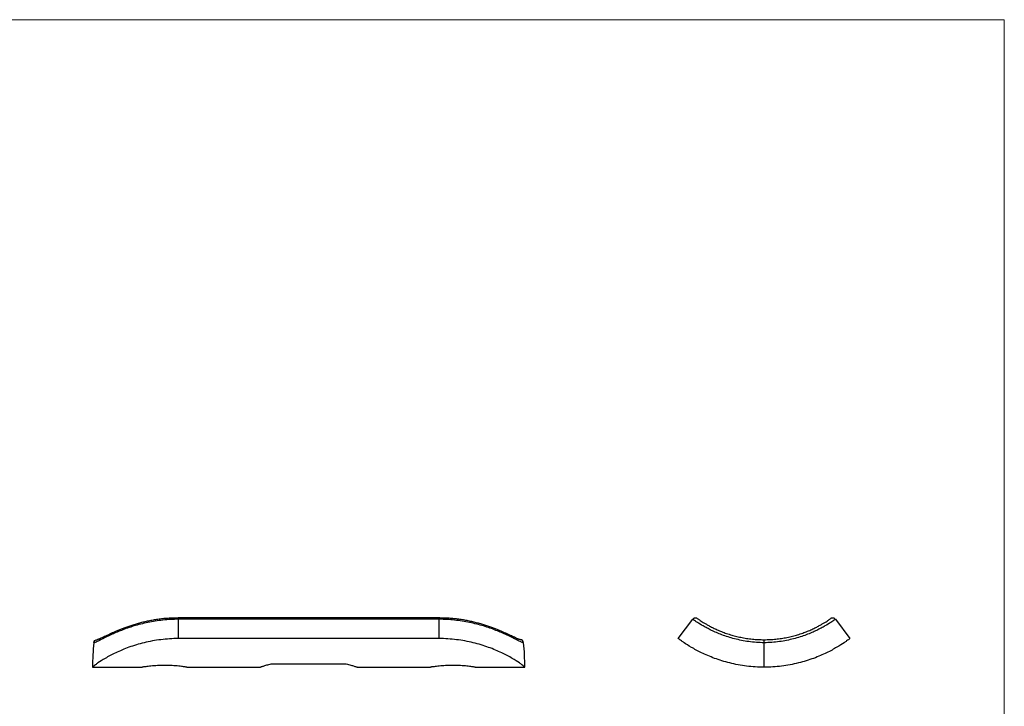
# Model space of a CAD drawing. Units: millimetres. Extents: x 5 to 292, y 5 to 205.
# Drawn here: x 148 to 292, y 105 to 205 of the extents above; entities that cross this region are included whole.
import ezdxf

# ---------------------------------------------------------------- set-up
doc = ezdxf.new("R2010")
doc.units = ezdxf.units.MM

msp = doc.modelspace()

# ---------------------------------------------------------------- linework, layer by layer
at = {"color": 7, "linetype": 'Continuous', "lineweight": 18}
for q in [(5, 205), (292, 5)]:
    msp.add_line((292, 205), q, dxfattribs=at)
at = {"color": 7, "linetype": 'Continuous', "lineweight": 25}
for p, q in [((209.62, 117.87), (171.62, 117.87)), ((247.29, 117.77), (247.28, 117.78)), ((266.7, 117.78), (266.68, 117.77)), ((171.62, 117.67), (171.62, 114.86)), ((209.62, 117.67), (171.62, 117.67)), ((209.62, 114.86), (209.62, 117.67)), ((244.49, 114.86), (246.59, 117.67)), ((267.39, 117.67), (269.49, 114.86)), ((209.62, 114.86), (171.62, 114.86)), ((256.99, 110.7), (256.99, 114.25)), ((159.12, 110.7), (166.37, 110.7)), ((172.86, 110.7), (183.53, 110.7)), ((185.16, 111.2), (196.08, 111.2)), ((197.72, 110.7), (208.37, 110.7)), ((214.86, 110.7), (222.12, 110.7))]:
    msp.add_line(p, q, dxfattribs=at)
at = {"color": 8, "linetype": 'Continuous', "lineweight": 25}
for p, q in [((171.62, 117.67), (171.62, 117.87)), ((209.62, 117.67), (209.62, 117.87))]:
    msp.add_line(p, q, dxfattribs=at)
at = {"color": 7, "linetype": 'Continuous', "lineweight": 25}
for centre, start_param, end_param in [((171.62, 110.7), 1.399641, 1.570796), ((209.62, 110.7), 4.712389, 4.883544)]:
    msp.add_ellipse(centre, major_axis=(0, 20.85), ratio=0.59952, start_param=start_param, end_param=end_param, dxfattribs=at)
for points, knots in [([(171.62, 117.86), (171.41, 117.86), (170.96, 117.86), (170.26, 117.82), (169.53, 117.77), (168.81, 117.69), (168.11, 117.58), (167.42, 117.46), (166.75, 117.31), (166.1, 117.15), (165.46, 116.97), (164.84, 116.78), (164.25, 116.59), (163.69, 116.39), (163.17, 116.19), (162.7, 115.99), (162.27, 115.81), (161.88, 115.63), (161.51, 115.46), (161.17, 115.3), (160.86, 115.15), (160.58, 115.02), (160.33, 114.91), (160.14, 114.82), (159.99, 114.76), (159.88, 114.72), (159.82, 114.7), (159.79, 114.7), (159.8, 114.7), (159.8, 114.7)], [0, 0, 0, 0, 0.03627, 0.078903, 0.121536, 0.164145, 0.20669, 0.248259, 0.289898, 0.331839, 0.373919, 0.41592, 0.457653, 0.498965, 0.539729, 0.579861, 0.615282, 0.652508, 0.690421, 0.728824, 0.767587, 0.80651, 0.845193, 0.883186, 0.916085, 0.946371, 0.973383, 0.996904, 1, 1, 1, 1]), ([(221.44, 114.7), (221.44, 114.7), (221.45, 114.7), (221.41, 114.71), (221.33, 114.73), (221.21, 114.77), (221.06, 114.84), (220.86, 114.93), (220.62, 115.05), (220.34, 115.18), (220.02, 115.33), (219.67, 115.5), (219.28, 115.67), (218.87, 115.86), (218.43, 116.04), (217.95, 116.23), (217.44, 116.43), (216.89, 116.62), (216.31, 116.81), (215.69, 117), (215.05, 117.17), (214.39, 117.33), (213.71, 117.48), (213.02, 117.6), (212.32, 117.7), (211.61, 117.78), (210.89, 117.83), (210.23, 117.86), (209.8, 117.86), (209.62, 117.86)], [0, 0, 0, 0, 0.01187, 0.03701, 0.063896, 0.094319, 0.127698, 0.163392, 0.200708, 0.23903, 0.277861, 0.316799, 0.355505, 0.393809, 0.431698, 0.469286, 0.509113, 0.549609, 0.590717, 0.632329, 0.674305, 0.716481, 0.75866, 0.800635, 0.842237, 0.883868, 0.9263, 0.968828, 1, 1, 1, 1]), ([(246.75, 117.8), (246.72, 117.78), (246.66, 117.75), (246.62, 117.69), (246.59, 117.66)], [0, 0, 0, 0, 0.470596, 1, 1, 1, 1]), ([(247.24, 117.79), (247.24, 117.79), (247.24, 117.79), (247.23, 117.8), (247.21, 117.81), (247.17, 117.83), (247.11, 117.85), (247.02, 117.86), (246.9, 117.86), (246.8, 117.83), (246.76, 117.8), (246.75, 117.8)], [0, 0, 0, 0, 0.02573, 0.167165, 0.257295, 0.328784, 0.435247, 0.556326, 0.752834, 0.945727, 1, 1, 1, 1]), ([(247.29, 117.77), (247.29, 117.77), (247.3, 117.76), (247.4, 117.69), (247.57, 117.58), (247.8, 117.42), (248.1, 117.23), (248.47, 117.01), (248.92, 116.75), (249.43, 116.48), (250, 116.21), (250.63, 115.94), (251.32, 115.67), (252.06, 115.43), (252.82, 115.21), (253.6, 115.04), (254.42, 114.89), (255.27, 114.78), (256.13, 114.71), (256.7, 114.7), (256.99, 114.7)], [0, 0, 0, 0, 0.042782, 0.101319, 0.161446, 0.221572, 0.279762, 0.33795, 0.397842, 0.45773, 0.513973, 0.570212, 0.628344, 0.686473, 0.738294, 0.790114, 0.843533, 0.896954, 0.948316, 1, 1, 1, 1]), ([(256.99, 114.7), (257.27, 114.7), (257.85, 114.71), (258.7, 114.78), (259.53, 114.88), (260.34, 115.03), (261.13, 115.21), (261.9, 115.42), (262.63, 115.66), (263.32, 115.93), (263.96, 116.2), (264.54, 116.48), (265.04, 116.75), (265.49, 117), (265.86, 117.22), (266.17, 117.42), (266.4, 117.57), (266.57, 117.69), (266.67, 117.76), (266.68, 117.77), (266.69, 117.77)], [0, 0, 0, 0, 0.051383, 0.10308, 0.15493, 0.206777, 0.260204, 0.313631, 0.369864, 0.426099, 0.484273, 0.542451, 0.600637, 0.658827, 0.718756, 0.778687, 0.83724, 0.895793, 0.955943, 1, 1, 1, 1]), ([(267.21, 117.81), (267.21, 117.81), (267.18, 117.83), (267.11, 117.85), (267.01, 117.86), (266.92, 117.86), (266.85, 117.84), (266.8, 117.83), (266.77, 117.81), (266.75, 117.8), (266.74, 117.8), (266.73, 117.79), (266.73, 117.79)], [0, 0, 0, 0, 0.0120663, 0.1810285, 0.3311497, 0.46301, 0.5749695, 0.6630229, 0.7236279, 0.7808016, 0.865091, 1, 1, 1, 1]), ([(267.38, 117.66), (267.36, 117.69), (267.31, 117.75), (267.25, 117.79), (267.21, 117.81)], [0, 0, 0, 0, 0.46452, 1, 1, 1, 1]), ([(171.62, 117.67), (170.86, 117.67), (170.11, 117.63), (169, 117.51), (168.63, 117.46), (167.9, 117.35), (167.54, 117.28), (166.47, 117.06), (165.79, 116.89), (164.83, 116.6), (164.52, 116.5), (163.91, 116.28), (163.61, 116.17), (162.77, 115.85), (162.26, 115.62), (161.35, 115.2), (160.95, 115), (160.27, 114.66), (160, 114.52), (159.68, 114.37), (159.58, 114.33), (159.42, 114.27), (159.36, 114.26), (159.31, 114.25)], [0, 0, 0, 0, 0.125, 0.125, 0.1875, 0.1875, 0.25, 0.25, 0.375, 0.375, 0.4375, 0.4375, 0.5, 0.5, 0.625, 0.625, 0.75, 0.75, 0.875, 0.875, 0.9375, 0.9375, 1, 1, 1, 1]), ([(221.94, 114.25), (221.89, 114.26), (221.82, 114.27), (221.66, 114.33), (221.57, 114.37), (221.24, 114.52), (220.97, 114.66), (220.3, 115), (219.89, 115.2), (218.98, 115.62), (218.48, 115.85), (217.63, 116.17), (217.34, 116.28), (216.73, 116.5), (216.42, 116.6), (215.45, 116.89), (214.77, 117.06), (213.71, 117.28), (213.35, 117.35), (212.62, 117.46), (212.25, 117.51), (211.14, 117.63), (210.39, 117.67), (209.62, 117.67)], [0, 0, 0, 0, 0.0625, 0.0625, 0.125, 0.125, 0.25, 0.25, 0.375, 0.375, 0.5, 0.5, 0.5625, 0.5625, 0.625, 0.625, 0.75, 0.75, 0.8125, 0.8125, 0.875, 0.875, 1, 1, 1, 1]), ([(256.99, 114.25), (256.61, 114.26), (256.23, 114.27), (255.49, 114.33), (255.12, 114.37), (254.04, 114.52), (253.35, 114.66), (252.04, 115), (251.42, 115.2), (250.29, 115.62), (249.78, 115.85), (249.09, 116.17), (248.88, 116.28), (248.47, 116.5), (248.29, 116.6), (247.78, 116.89), (247.5, 117.06), (247.15, 117.28), (247.05, 117.35), (246.89, 117.46), (246.82, 117.51), (246.65, 117.63), (246.59, 117.67), (246.59, 117.67)], [0, 0, 0, 0, 0.0625, 0.0625, 0.125, 0.125, 0.25, 0.25, 0.375, 0.375, 0.5, 0.5, 0.5625, 0.5625, 0.625, 0.625, 0.75, 0.75, 0.8125, 0.8125, 0.875, 0.875, 1, 1, 1, 1]), ([(267.39, 117.67), (267.39, 117.67), (267.33, 117.63), (267.16, 117.51), (267.09, 117.46), (266.92, 117.35), (266.82, 117.28), (266.48, 117.06), (266.2, 116.89), (265.69, 116.6), (265.5, 116.5), (265.1, 116.28), (264.88, 116.17), (264.2, 115.85), (263.69, 115.62), (262.56, 115.2), (261.94, 115), (260.63, 114.66), (259.94, 114.52), (258.85, 114.37), (258.48, 114.33), (257.74, 114.27), (257.37, 114.26), (256.99, 114.25)], [0, 0, 0, 0, 0.125, 0.125, 0.1875, 0.1875, 0.25, 0.25, 0.375, 0.375, 0.4375, 0.4375, 0.5, 0.5, 0.625, 0.625, 0.75, 0.75, 0.875, 0.875, 0.9375, 0.9375, 1, 1, 1, 1]), ([(171.62, 114.86), (170.76, 114.86), (169.91, 114.81), (168.66, 114.65), (168.25, 114.59), (167.43, 114.44), (167.03, 114.36), (165.86, 114.07), (165.12, 113.84), (164.07, 113.47), (163.73, 113.33), (163.09, 113.06), (162.78, 112.93), (162.21, 112.65), (161.94, 112.52), (161.43, 112.25), (161.19, 112.11), (160.54, 111.73), (160.19, 111.5), (159.77, 111.21), (159.65, 111.12), (159.45, 110.97), (159.37, 110.91), (159.18, 110.75), (159.12, 110.7), (159.12, 110.7)], [0, 0, 0, 0, 0.125, 0.125, 0.1875, 0.1875, 0.25, 0.25, 0.375, 0.375, 0.4375, 0.4375, 0.5, 0.5, 0.5625, 0.5625, 0.625, 0.625, 0.75, 0.75, 0.8125, 0.8125, 0.875, 0.875, 1, 1, 1, 1]), ([(222.12, 110.7), (222.12, 110.7), (222.07, 110.75), (221.88, 110.91), (221.8, 110.97), (221.6, 111.12), (221.48, 111.21), (221.06, 111.5), (220.71, 111.73), (220.06, 112.11), (219.82, 112.25), (219.31, 112.52), (219.04, 112.65), (218.46, 112.93), (218.16, 113.06), (217.52, 113.33), (217.18, 113.46), (216.13, 113.84), (215.39, 114.07), (214.21, 114.36), (213.81, 114.44), (212.99, 114.59), (212.58, 114.65), (211.33, 114.81), (210.48, 114.86), (209.62, 114.86)], [0, 0, 0, 0, 0.125, 0.125, 0.1875, 0.1875, 0.25, 0.25, 0.375, 0.375, 0.4375, 0.4375, 0.5, 0.5, 0.5625, 0.5625, 0.625, 0.625, 0.75, 0.75, 0.8125, 0.8125, 0.875, 0.875, 1, 1, 1, 1]), ([(256.99, 110.7), (256.13, 110.7), (255.28, 110.75), (254.03, 110.91), (253.61, 110.97), (252.79, 111.12), (252.38, 111.21), (251.21, 111.5), (250.47, 111.73), (249.44, 112.11), (249.1, 112.25), (248.47, 112.52), (248.17, 112.65), (247.6, 112.93), (247.34, 113.06), (246.84, 113.33), (246.61, 113.46), (245.97, 113.84), (245.62, 114.07), (245.19, 114.36), (245.07, 114.44), (244.85, 114.59), (244.77, 114.65), (244.56, 114.81), (244.49, 114.86), (244.49, 114.86)], [0, 0, 0, 0, 0.125, 0.125, 0.1875, 0.1875, 0.25, 0.25, 0.375, 0.375, 0.4375, 0.4375, 0.5, 0.5, 0.5625, 0.5625, 0.625, 0.625, 0.75, 0.75, 0.8125, 0.8125, 0.875, 0.875, 1, 1, 1, 1]), ([(269.49, 114.86), (269.49, 114.86), (269.42, 114.81), (269.21, 114.65), (269.12, 114.59), (268.91, 114.44), (268.78, 114.36), (268.36, 114.07), (268.01, 113.84), (267.37, 113.47), (267.14, 113.33), (266.64, 113.06), (266.37, 112.93), (265.81, 112.65), (265.51, 112.52), (264.88, 112.25), (264.55, 112.11), (263.51, 111.73), (262.77, 111.5), (261.59, 111.21), (261.19, 111.12), (260.37, 110.97), (259.95, 110.91), (258.7, 110.75), (257.85, 110.7), (256.99, 110.7)], [0, 0, 0, 0, 0.125, 0.125, 0.1875, 0.1875, 0.25, 0.25, 0.375, 0.375, 0.4375, 0.4375, 0.5, 0.5, 0.5625, 0.5625, 0.625, 0.625, 0.75, 0.75, 0.8125, 0.8125, 0.875, 0.875, 1, 1, 1, 1]), ([(159.31, 114.25), (159.32, 114.37), (159.38, 114.49), (159.56, 114.65), (159.69, 114.7), (159.81, 114.7)], [0, 0, 0, 0, 0.5, 0.5, 1, 1, 1, 1]), ([(221.94, 114.25), (221.93, 114.37), (221.87, 114.49), (221.68, 114.65), (221.56, 114.7), (221.44, 114.7)], [0, 0, 0, 0, 0.5, 0.5, 1, 1, 1, 1]), ([(256.99, 114.25), (256.99, 114.37), (256.99, 114.49), (256.99, 114.65), (256.99, 114.7), (256.99, 114.7)], [0, 0, 0, 0, 0.5, 0.5, 1, 1, 1, 1]), ([(172.86, 110.7), (172.87, 110.7), (172.88, 110.7), (172.81, 110.71), (172.65, 110.73), (172.41, 110.77), (172.08, 110.81), (171.69, 110.85), (171.23, 110.89), (170.74, 110.93), (170.2, 110.95), (169.66, 110.96), (169.11, 110.95), (168.58, 110.93), (168.08, 110.9), (167.63, 110.86), (167.22, 110.81), (166.88, 110.77), (166.62, 110.74), (166.42, 110.71), (166.39, 110.7), (166.37, 110.7)], [0, 0, 0, 0, 0.0153116, 0.0693662, 0.1216255, 0.1753782, 0.2280512, 0.2822243, 0.3353539, 0.3900344, 0.4429494, 0.497432, 0.5497839, 0.6036577, 0.655981, 0.7097914, 0.7626589, 0.8170418, 0.8701839, 0.92489, 1, 1, 1, 1]), ([(183.53, 110.7), (183.53, 110.7), (183.53, 110.7), (183.58, 110.72), (183.68, 110.75), (183.87, 110.81), (184.22, 110.93), (184.69, 111.07), (185.05, 111.17), (185.16, 111.2)], [0, 0, 0, 0, 0.07465, 0.189006, 0.306742, 0.424481, 0.651567, 0.884726, 1, 1, 1, 1]), ([(196.08, 111.2), (196.2, 111.17), (196.44, 111.1), (196.76, 111.01), (197.03, 110.92), (197.27, 110.85), (197.45, 110.79), (197.59, 110.74), (197.68, 110.71), (197.72, 110.7), (197.72, 110.7), (197.72, 110.7)], [0, 0, 0, 0, 0.118265, 0.236528, 0.358108, 0.479684, 0.598001, 0.716314, 0.838312, 0.960309, 1, 1, 1, 1]), ([(214.86, 110.7), (214.87, 110.7), (214.88, 110.7), (214.81, 110.71), (214.65, 110.73), (214.41, 110.77), (214.08, 110.81), (213.69, 110.85), (213.23, 110.89), (212.74, 110.93), (212.2, 110.95), (211.66, 110.96), (211.11, 110.95), (210.58, 110.93), (210.08, 110.9), (209.63, 110.86), (209.22, 110.81), (208.88, 110.77), (208.62, 110.74), (208.42, 110.71), (208.39, 110.7), (208.37, 110.7)], [0, 0, 0, 0, 0.015312, 0.069366, 0.121626, 0.175378, 0.228051, 0.282224, 0.335354, 0.390034, 0.442949, 0.497432, 0.549784, 0.603658, 0.655981, 0.709791, 0.762659, 0.817042, 0.870184, 0.92489, 1, 1, 1, 1])]:
    msp.add_open_spline(points, degree=3, knots=knots, dxfattribs=at)

doc.saveas('drawing.dxf')
